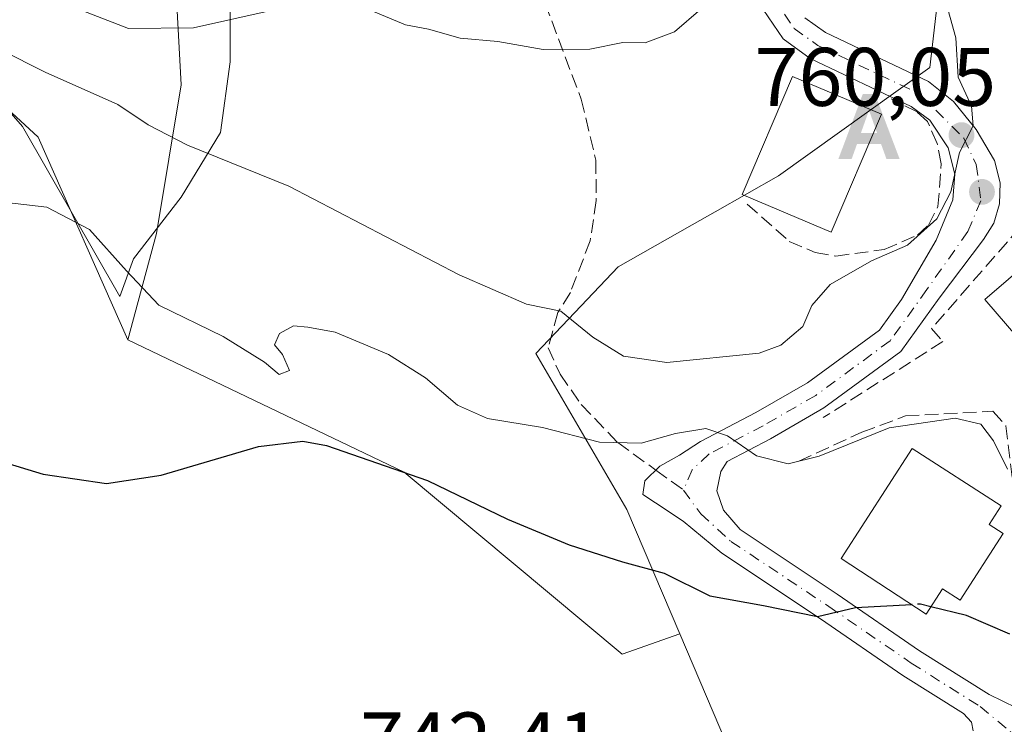
# Model space of a CAD drawing. Units: metres. Extents: x 556357 to 559793, y 4719408 to 4721750.
# Drawn here: x 558875 to 558993, y 4720701 to 4720786 of the extents above; entities that cross this region are included whole.
import ezdxf

# ---------------------------------------------------------------- set-up
doc = ezdxf.new("R2010")
doc.units = ezdxf.units.M
doc.header["$MEASUREMENT"] = 0
doc.linetypes.add('DGN Style 3', pattern=[2.307223458686699, 1.648016756204785, -0.6592067024819142])
doc.linetypes.add('DGN Style 4', pattern=[2.6384748266838614, 1.318413404963828, -0.6592067024819142, 0.001648016756204785, -0.6592067024819142])
for name, color, linetype, lineweight in [('Alojamiento puntual', 7, 'Continuous', 0), ('Arbolado forestal CxS', 92, 'Continuous', 0), ('Cultivos herbáceos CxS', 92, 'Continuous', 0), ('Curva de nivel maestra', 30, 'Continuous', 30), ('Curva de nivel maestra oculto', 30, 'DGN Style 3', 30), ('Curva de nivel normal', 30, 'Continuous', 0), ('Edificación Cxs', 1, 'Continuous', 13), ('Espacio natural protegido', 121, 'Continuous', 13), ('Espacio natural protegido CxS', 121, 'Continuous', 0), ('Núcleo urbano CxS', 7, 'Continuous', 0), ('Obra de contención lineal', 1, 'DGN Style 3', 13), ('Pastizal CxS', 92, 'Continuous', 0), ('Pista pavimentada Cxs', 135, 'Continuous', 0), ('Pista pavimentada eje', 135, 'DGN Style 4', 0), ('Punto de cota en terreno', 7, 'Continuous', 0), ('Rótulo de punto de cota en terreno', 7, 'Continuous', 0), ('Senda', 7, 'DGN Style 3', 0), ('Senda no paivmentada conexión', 7, 'DGN Style 3', 0), ('Vegetación y arbolados urbanos CxS', 151, 'Continuous', 0)]:
    doc.layers.add(name, color=color, linetype=linetype, lineweight=lineweight)
doc.styles.add('Style-Arial', font='txt')

# ---------------------------------------------------------------- blocks, each defined once
blk = doc.blocks.new('*U11')
at = {"layer": 'Cultivos herbáceos CxS', "color": 92, "linetype": 'Continuous', "lineweight": 0}
blk.add_polyline3d([(558866.7098000003, 4720781.400599999, 758.9305000000023), (558876.7466000002, 4720772.136600001, 757.0095000000001), (558887.5585000003, 4720747.701900001, 752.676900000006), (558920.9364999998, 4720731.725600001, 750.5947000000016), (558947.2054000003, 4720709.769200001, 747.3129999999946), (558954.1667999999, 4720712.2053, 748.4544000000024), (558959.7960999999, 4720698.9889, 746.0243000000046)], dxfattribs=at)
blk = doc.blocks.new('5PATER')
at = {"layer": 'Vegetación y arbolados urbanos CxS', "linetype": 'Continuous', "lineweight": 0}
h = blk.add_hatch(color=51, dxfattribs=at)
edge = h.paths.add_edge_path()
edge.add_ellipse((0, 0), major_axis=(-0.1095731443231308, -0.1110710700762829), ratio=0.9994222409660322, start_angle=0, end_angle=360)
blk = doc.blocks.new('5ALOJA')
at = {"layer": 'Punto de cota en terreno', "linetype": 'Continuous', "lineweight": 0}
h = blk.add_hatch(color=6, dxfattribs=at)
h.paths.add_polyline_path([(-0.3691, -0.3496), (-0.0741, 0.4354), (0.0729, 0.4354), (0.3709000000000001, -0.3496), (0.2119, -0.3496), (0.1469, -0.1686), (-0.1441, -0.1686), (-0.2091, -0.3496)])
h.paths.add_polyline_path([(-0.0961, -0.0326), (0.0009000000000000001, 0.2394), (0.09790000000000001, -0.0326)], flags=16)

msp = doc.modelspace()

# ---------------------------------------------------------------- linework, layer by layer
at = {"layer": 'Arbolado forestal CxS', "color": 92, "linetype": 'Continuous', "lineweight": 0}
for points in [[(558614.2383000003, 4721154.610400001, 819.063599999994), (558614.6553999997, 4721153.3596, 818.8868999999977), (558611.3629999999, 4721127.760700001, 814.5651000000071), (558610.8925000001, 4721113.193600001, 812.0117000000029), (558619.8206000002, 4721098.627400001, 809.3647000000057), (558622.1694, 4721079.831300001, 804.0639999999986), (558619.3503999999, 4721060.096100001, 799.1233000000066), (558644.7242999999, 4721059.1557, 811.2976999999955), (558651.5531000001, 4721051.2108, 810.5329000000056), (558657.4111000003, 4721043.649599999, 809.3261000000057), (558655.4548000004, 4721011.8671, 803.4036999999954), (558667.2194999997, 4720998.4242, 803.7937999999995), (558676.5585000003, 4720990.620800001, 803.9162000000069), (558690.5192999998, 4720979.248500001, 800.5322000000016), (558692.5191000003, 4720956.070400001, 794.1821999999956), (558690.0999999996, 4720934.932600001, 787.1944999999978), (558704.3444999997, 4720908.4911, 780.9496999999974), (558735.5597000001, 4720892.222300001, 775.515400000004), (558784.9206999998, 4720882.354599999, 770.7246000000015), (558815.5822999999, 4720851.671900001, 767.9092999999993), (558837.2932000002, 4720822.758400001, 765.7050000000019), (558866.7098000003, 4720781.400599999, 758.9305000000023), (558876.7466000002, 4720772.136600001, 757.0095000000001), (558887.5585000003, 4720747.701900001, 752.676900000006)], [(558805.4993000003, 4720943.424900001, 791.9035000000005), (558808.9619000005, 4720921.6963, 792.4155000000028), (558819.4067000002, 4720908.267100001, 790.6484999999958), (558832.8356999997, 4720892.599500001, 789.3899999999995), (558844.7726999996, 4720874.6939, 786.561600000001), (558864.1700999998, 4720861.2643, 783.9765000000043), (558889.5362999998, 4720851.564900001, 782.3000000000029), (558903.7112999996, 4720845.596100001, 782.2761000000029), (558916.3945000004, 4720840.373299999, 781.9508999999962), (558916.3947000002, 4720860.517100001, 779.8442000000068), (558918.6333, 4720873.200099999, 776.383600000001), (558919.1651, 4720873.036499999, 776.2209000000004), (558926.6659000004, 4720870.728499999, 773.0712000000058), (558928.3321000002, 4720870.215700001, 772.410799999998), (558938.7768999999, 4720850.8179, 771.7400999999954), (558943.2528999997, 4720833.658100001, 773.4508999999962), (558938.7763, 4720815.0067, 770.8938000000054), (558923.1086999997, 4720794.1171, 766.3932000000059), (558915.6480999999, 4720794.1173, 766.123000000007), (558897.7427000003, 4720797.847899999, 768.8035999999993), (558893.2659, 4720792.6251, 767.9358999999968), (558894.0116999997, 4720778.450099999, 763.5429000000004), (558891.0273000002, 4720760.544500001, 756.4621999999946), (558887.5585000003, 4720747.701900001, 752.676900000006)], [(558864.1700999998, 4720861.2643, 783.9765000000043), (558889.5362999998, 4720851.564900001, 782.3000000000029), (558903.7112999996, 4720845.596100001, 782.2761000000029), (558916.3945000004, 4720840.373299999, 781.9508999999962), (558916.3947000002, 4720860.517100001, 779.8442000000068), (558918.6333, 4720873.200099999, 776.383600000001), (558919.1651, 4720873.036499999, 776.2209000000004), (558926.6659000004, 4720870.728499999, 773.0712000000058), (558928.3321000002, 4720870.215700001, 772.410799999998), (558938.7768999999, 4720850.8179, 771.7400999999954), (558943.2528999997, 4720833.658100001, 773.4508999999962), (558938.7763, 4720815.0067, 770.8938000000054), (558923.1086999997, 4720794.1171, 766.3932000000059), (558915.6480999999, 4720794.1173, 766.123000000007), (558897.7427000003, 4720797.847899999, 768.8035999999993), (558893.2659, 4720792.6251, 767.9358999999968), (558894.0116999997, 4720778.450099999, 763.5429000000004), (558891.0273000002, 4720760.544500001, 756.4621999999946), (558887.5585000003, 4720747.701900001, 752.676900000006), (558876.7466000002, 4720772.136600001, 757.0095000000001), (558866.7098000003, 4720781.400599999, 758.9305000000023)]]:
    msp.add_polyline3d(points, dxfattribs=at)
at = {"layer": 'Cultivos herbáceos CxS', "color": 92, "linetype": 'Continuous', "lineweight": 0, "extrusion": (0.06536142708259332, -0.1534547394578162, 0.9859916464086603), "elevation": -687143.6497177167, "flags": 128}
msp.add_lwpolyline([(2364143.726749471, 4066474.159509587), (2364143.726749471, 4066459.590102137)], dxfattribs=at)
at = {"layer": 'Cultivos herbáceos CxS', "color": 92, "linetype": 'Continuous', "lineweight": 0}
for points in [[(558614.2383000003, 4721154.610400001, 819.063599999994), (558614.6553999997, 4721153.3596, 818.8868999999977), (558611.3629999999, 4721127.760700001, 814.5651000000071), (558610.8925000001, 4721113.193600001, 812.0117000000029), (558619.8206000002, 4721098.627400001, 809.3647000000057), (558622.1694, 4721079.831300001, 804.0639999999986), (558619.3503999999, 4721060.096100001, 799.1233000000066), (558644.7242999999, 4721059.1557, 811.2976999999955), (558651.5531000001, 4721051.2108, 810.5329000000056), (558657.4111000003, 4721043.649599999, 809.3261000000057), (558655.4548000004, 4721011.8671, 803.4036999999954), (558667.2194999997, 4720998.4242, 803.7937999999995), (558676.5585000003, 4720990.620800001, 803.9162000000069), (558690.5192999998, 4720979.248500001, 800.5322000000016), (558692.5191000003, 4720956.070400001, 794.1821999999956), (558690.0999999996, 4720934.932600001, 787.1944999999978), (558704.3444999997, 4720908.4911, 780.9496999999974), (558735.5597000001, 4720892.222300001, 775.515400000004), (558784.9206999998, 4720882.354599999, 770.7246000000015), (558815.5822999999, 4720851.671900001, 767.9092999999993), (558837.2932000002, 4720822.758400001, 765.7050000000019), (558866.7098000003, 4720781.400599999, 758.9305000000023), (558876.7466000002, 4720772.136600001, 757.0095000000001), (558887.5585000003, 4720747.701900001, 752.676900000006)], [(558887.5585000003, 4720747.701900001, 752.676900000006), (558920.9364999998, 4720731.725600001, 750.5947000000016), (558947.2054000003, 4720709.769200001, 747.3129999999946), (558954.1667999999, 4720712.2053, 748.4544000000024)]]:
    msp.add_polyline3d(points, dxfattribs=at)
at = {"layer": 'Curva de nivel maestra', "color": 30, "linetype": 'Continuous', "lineweight": 30, "elevation": 750, "flags": 128}
for points in [[(558867.0300000003, 4720734.640100001), (558877.3399999999, 4720731.5001), (558885, 4720730.380100001), (558891.5800000001, 4720731.380100001), (558903.3399999999, 4720734.840100001), (558908.7100000001, 4720735.4801), (558911.54, 4720734.950099999), (558923.7400000002, 4720730.7301), (558933.4000000004, 4720726.0601), (558940.8099999996, 4720722.970100001), (558947.2699999996, 4720720.9001), (558952.2999999998, 4720719.540100001), (558957.7999999998, 4720716.790100001), (558964.2599999999, 4720715.6601), (558970.7999999998, 4720714.3301), (558975.3700000001, 4720715.380100001), (558982.1667999999, 4720715.744200001)], [(558994, 4720712.200099999), (558988.7800000003, 4720714.450099999), (558984.4720999999, 4720715.494200001)]]:
    msp.add_lwpolyline(points, dxfattribs=at)
at = {"layer": 'Curva de nivel maestra oculto', "color": 30, "linetype": 'DGN Style 3', "lineweight": 30, "elevation": 750, "flags": 128}
msp.add_lwpolyline([(558984.4720999999, 4720715.494200001), (558983.2100000001, 4720715.800100001), (558982.1667999999, 4720715.744200001)], dxfattribs=at)
at = {"layer": 'Curva de nivel normal', "color": 30, "linetype": 'Continuous', "lineweight": 0, "flags": 128}
for points, elevation in [([(558986.0999999996, 4720789.090100001), (558987.4800000004, 4720784.1501), (558987.7699999996, 4720779.4001), (558989.3799999999, 4720775.9001), (558989.5599999996, 4720773.5001), (558987.9400000004, 4720770.300100001), (558986.9000000004, 4720765.5601), (558985.2100000001, 4720762.280099999), (558981.6500000004, 4720759.140100001), (558977.3200000003, 4720757.220100001), (558972.3399999999, 4720754.380100001), (558970.0899999999, 4720751.840100001), (558969.0300000003, 4720749.3201), (558966.3799999999, 4720747.0601), (558963.7699999996, 4720746.090100001), (558952.6299999999, 4720744.960100001), (558947.3799999999, 4720745.720100001), (558943.6900000004, 4720748.020099999), (558939.8200000003, 4720751.1501), (558935.7000000002, 4720752.020099999), (558927.5599999996, 4720755.550100001), (558907, 4720766.2501), (558894.7699999996, 4720771.170100001), (558890.04, 4720773.640100001), (558886.3499999996, 4720776.100099999), (558877.5800000001, 4720780.0001), (558866.9600000001, 4720785.360099999)], 760), ([(558876.2400000002, 4720789.7401), (558887.6600000003, 4720785.270099999), (558895.5, 4720785.3301), (558904.8700000001, 4720787.440099999)], 765), ([(558917.2199999997, 4720787.3201), (558921.0599999996, 4720785.700099999), (558923.8399999999, 4720785.1801), (558927.6900000004, 4720784.110099999), (558932.2100000001, 4720783.690099999), (558937.7100000001, 4720782.720100001), (558943.3200000003, 4720782.790100001), (558947.3200000003, 4720783.590100001), (558949.9800000004, 4720783.550100001), (558953.54, 4720784.850099999), (558956.7000000002, 4720787.610099999)], 765), ([(558993.7400000002, 4720732.0801), (558992.0199999996, 4720735.530099999), (558990.4900000002, 4720737.520099999), (558987.4000000004, 4720738.2601), (558979.4600000001, 4720737.090100001), (558970.9800000004, 4720733.6601), (558967.2599999999, 4720732.7301), (558963.4199999999, 4720733.720100001), (558959.9299999997, 4720736.120100001), (558957.3200000003, 4720736.9801), (558953.6500000004, 4720736.380100001), (558949.5199999996, 4720735.2301), (558944.4800000004, 4720735.340100001), (558937.6100000005, 4720737.120100001), (558930.9699999997, 4720738.200099999), (558927.3600000005, 4720739.8101), (558923.5, 4720743.110099999), (558919.0199999996, 4720745.940099999), (558912.5800000001, 4720748.620100001), (558909.2800000003, 4720749.210100001), (558907.5599999996, 4720749.4001), (558905.8799999999, 4720748.460100001), (558905.29, 4720747.090100001), (558906.25, 4720745.9101), (558907.0899999999, 4720744.0001), (558905.8300000001, 4720743.520099999), (558904.0700000003, 4720744.9901), (558899.0899999999, 4720748.0801), (558891.2999999998, 4720751.880100001), (558887.4299999997, 4720756.030099999), (558882.9600000001, 4720761.020099999), (558877.8099999996, 4720763.700099999), (558867.3399999999, 4720764.9301)], 755)]:
    msp.add_lwpolyline(points, dxfattribs=dict(at, elevation=elevation))
at = {"layer": 'Edificación Cxs', "color": 1, "linetype": 'Continuous', "lineweight": 13, "elevation": 756.9244000000036, "flags": 128}
msp.add_lwpolyline([(558993.1901000004, 4720724.3301), (558988.0000999998, 4720716.300100001), (558985.8800999997, 4720717.670100001), (558983.9001000002, 4720714.610099999), (558973.6300999997, 4720721.3301), (558982.2100999998, 4720734.600099999), (558992.9401000004, 4720727.6601), (558991.5000999998, 4720725.420100001)], close=True, dxfattribs=at)
at = {"layer": 'Edificación Cxs', "color": 1, "linetype": 'Continuous', "lineweight": 13}
for points in [[(558978.5100999996, 4720774.9301, 764.2771000000066), (558972.4600999998, 4720760.6801, 764.2446999999956), (558961.7200999996, 4720765.2401, 764.2191000000021), (558967.7701000003, 4720779.4901, 764.7918999999966), (558978.5100999996, 4720774.9301, 764.2771000000066)], [(559013.0601000004, 4720749.460100001, 757.4524999999995), (559001.9301000005, 4720739.870100001, 758.0864000000003), (558991.0000999998, 4720752.5601, 759.181500000006), (559002.1300999997, 4720762.1501, 758.2710999999982), (559013.0601000004, 4720749.460100001, 757.4524999999995)], [(558993.1901000004, 4720724.3301, 755.1882000000041), (558988.0000999998, 4720716.300100001, 755.0237999999954), (558985.8800999997, 4720717.670100001, 756.9244000000036), (558983.9001000002, 4720714.610099999, 752.926099999997), (558973.6300999997, 4720721.3301, 753.9565000000002), (558982.2100999998, 4720734.600099999, 756.1714000000065), (558992.9401000004, 4720727.6601, 756.2229999999981), (558991.5000999998, 4720725.420100001, 756.7130000000034), (558993.1901000004, 4720724.3301, 755.1882000000041)]]:
    msp.add_polyline3d(points, dxfattribs=at)
for points in [[(558978.5100999996, 4720774.9301, 764.7918999999966), (558972.4600999998, 4720760.6801, 764.7918999999966), (558961.7200999996, 4720765.2401, 764.7918999999966), (558967.7701000003, 4720779.4901, 764.7918999999966)], [(559013.0601000004, 4720749.460100001, 759.181500000006), (559001.9301000005, 4720739.870100001, 759.181500000006), (558991.0000999998, 4720752.5601, 759.181500000006), (559002.1300999997, 4720762.1501, 759.181500000006)]]:
    msp.add_3dface(points, dxfattribs=at)
at = {"layer": 'Espacio natural protegido', "color": 121, "linetype": 'Continuous', "lineweight": 13, "flags": 128}
msp.add_lwpolyline([(558899.9359999979, 4720790.534100002), (558899.9189999986, 4720781.254100001), (558898.7520000003, 4720772.722100002), (558894.0229999995, 4720764.9101), (558888.2729999984, 4720757.468099999), (558886.6039999997, 4720752.943100002), (558874.8799999988, 4720773.450100001), (558861.238, 4720789.049100001)], dxfattribs=at)
at = {"layer": 'Espacio natural protegido CxS', "color": 121, "linetype": 'Continuous', "lineweight": 0, "flags": 128}
msp.add_lwpolyline([(558899.9359999992, 4720790.534100001), (558899.9189999999, 4720781.254100001), (558898.7519999994, 4720772.722100001), (558894.0230000007, 4720764.910099999), (558888.2729999997, 4720757.4681), (558886.604000001, 4720752.943100001), (558874.8800000001, 4720773.4501), (558861.2379999991, 4720789.049100001)], dxfattribs=at)
at = {"layer": 'Núcleo urbano CxS', "color": 7, "linetype": 'Continuous', "lineweight": 0, "extrusion": (0.06536142708259332, -0.1534547394578162, 0.9859916464086603), "elevation": -687143.6497177167, "flags": 128}
msp.add_lwpolyline([(2364143.726749471, 4066474.159509587), (2364143.726749471, 4066459.590102137)], dxfattribs=at)
at = {"layer": 'Núcleo urbano CxS', "color": 7, "linetype": 'Continuous', "lineweight": 0}
for points in [[(558959.7960999999, 4720698.9889, 746.0243000000046), (558954.1667999999, 4720712.2053, 748.4544000000024), (558947.7698999997, 4720727.223099999, 753.5240999999951), (558936.7928999999, 4720746.044299999, 758.8650999999954), (558941.5053000003, 4720751.003699999, 760.5709000000061), (558946.7253000002, 4720756.497300001, 761.684699999998), (558955.6608999996, 4720761.569499999, 762.0243999999948), (558958.4332999997, 4720763.143300001, 762.2792999999947), (558966.0708999997, 4720767.478900001, 762.7357000000048), (558984.3679000001, 4720780.548699999, 761.3264000000055), (558985.4162999997, 4720789.9575, 760.2814999999973), (558978.6167000001, 4720813.4849, 762.3600000000006), (558979.1410999997, 4720821.849099999, 762.9697000000016), (558980.1857000003, 4720835.9681, 763.0335999999952), (558978.0965, 4720845.9011, 762.8561000000045), (558977.9222999997, 4720847.898499999, 762.8910999999936), (558977.0475000005, 4720857.926700001, 763.0832999999984), (558983.5003000004, 4720856.864499999, 761.6135000000068), (559015.3205000004, 4720851.626700001, 758.3022000000057)], [(558977.0475000005, 4720857.926700001, 763.0832999999984), (558977.9222999997, 4720847.898499999, 762.8910999999936), (558978.0965, 4720845.9011, 762.8561000000045), (558980.1857000003, 4720835.9681, 763.0335999999952), (558979.1410999997, 4720821.849099999, 762.9697000000016), (558978.6167000001, 4720813.4849, 762.3600000000006), (558985.4162999997, 4720789.9575, 760.2814999999973), (558984.3679000001, 4720780.548699999, 761.3264000000055), (558966.0708999997, 4720767.478900001, 762.7357000000048), (558958.4332999997, 4720763.143300001, 762.2792999999947), (558955.6608999996, 4720761.569499999, 762.0243999999948), (558946.7253000002, 4720756.497300001, 761.684699999998), (558941.5053000003, 4720751.003699999, 760.5709000000061), (558936.7928999999, 4720746.044299999, 758.8650999999954), (558947.7698999997, 4720727.223099999, 753.5240999999951), (558954.1667999999, 4720712.2053, 748.4544000000024)]]:
    msp.add_polyline3d(points, dxfattribs=at)
at = {"layer": 'Obra de contención lineal', "color": 1, "linetype": 'DGN Style 3', "lineweight": 13}
for points in [[(558962.3101000004, 4720764.0701, 763.5415000000066), (558967.3800999997, 4720759.5801, 763.119399999996), (558970.5100999996, 4720758.220100001, 762.3846000000049), (558973.0000999998, 4720757.800100001, 762.2014999999956), (558978.8400999998, 4720758.590100001, 761.5010000000038), (558982.8601000002, 4720760.340100001, 760.9499999999972), (558984.1700999998, 4720761.530099999, 760.9309999999969), (558985.3300999999, 4720763.770099999, 760.9143999999943), (558985.7301000003, 4720768.950099999, 761.2130999999936), (558985.2401000002, 4720771.4001, 761.3959999999935), (558984.0500999996, 4720774.050100001, 761.7026000000043), (558982.8000999996, 4720775.200099999, 761.9521999999997), (558979.6801000005, 4720776.7601, 763.1138000000064)], [(558968.5500999996, 4720733.040100001, 755.0632999999943), (558976.1601, 4720736.550100001, 755.6398000000045), (558981.4301000005, 4720738.5101, 755.7554999999993), (558991.9700999996, 4720739.090100001, 756.1736999999994), (558993.5301000001, 4720737.3301, 756.1898999999976), (558994.5100999996, 4720729.3301, 755.3733999999968), (559010.9001000002, 4720727.970100001, 753.8571999999986), (559015.9801000003, 4720747.6801, 755.2467999999935), (559015.5900999998, 4720750.610099999, 755.5540000000037), (559011.4901000002, 4720754.3101, 758.2449999999953), (559003.2901, 4720763.6801, 757.5737999999984), (558998.0201000003, 4720764.460100001, 758.710699999996), (558995.2200999996, 4720761.2501, 759.2623000000021), (558984.5601000004, 4720749.050100001, 758.0721000000049), (558985.9200999998, 4720747.4801, 757.4621000000043), (558971.4801000003, 4720738.3101, 756.6070999999939)]]:
    msp.add_polyline3d(points, dxfattribs=at)
at = {"layer": 'Pastizal CxS', "color": 92, "linetype": 'Continuous', "lineweight": 0}
for points in [[(558805.4993000003, 4720943.424900001, 791.9035000000005), (558808.9619000005, 4720921.6963, 792.4155000000028), (558819.4067000002, 4720908.267100001, 790.6484999999958), (558832.8356999997, 4720892.599500001, 789.3899999999995), (558844.7726999996, 4720874.6939, 786.561600000001), (558864.1700999998, 4720861.2643, 783.9765000000043), (558889.5362999998, 4720851.564900001, 782.3000000000029), (558903.7112999996, 4720845.596100001, 782.2761000000029), (558916.3945000004, 4720840.373299999, 781.9508999999962), (558916.3947000002, 4720860.517100001, 779.8442000000068), (558918.6333, 4720873.200099999, 776.383600000001), (558919.1651, 4720873.036499999, 776.2209000000004), (558926.6659000004, 4720870.728499999, 773.0712000000058), (558928.3321000002, 4720870.215700001, 772.410799999998), (558938.7768999999, 4720850.8179, 771.7400999999954), (558943.2528999997, 4720833.658100001, 773.4508999999962), (558938.7763, 4720815.0067, 770.8938000000054), (558923.1086999997, 4720794.1171, 766.3932000000059), (558915.6480999999, 4720794.1173, 766.123000000007), (558897.7427000003, 4720797.847899999, 768.8035999999993), (558893.2659, 4720792.6251, 767.9358999999968), (558894.0116999997, 4720778.450099999, 763.5429000000004), (558891.0273000002, 4720760.544500001, 756.4621999999946), (558887.5585000003, 4720747.701900001, 752.676900000006)], [(558977.0475000005, 4720857.926700001, 763.0832999999984), (558977.9222999997, 4720847.898499999, 762.8910999999936), (558978.0965, 4720845.9011, 762.8561000000045), (558980.1857000003, 4720835.9681, 763.0335999999952), (558979.1410999997, 4720821.849099999, 762.9697000000016), (558978.6167000001, 4720813.4849, 762.3600000000006), (558985.4162999997, 4720789.9575, 760.2814999999973), (558984.3679000001, 4720780.548699999, 761.3264000000055), (558966.0708999997, 4720767.478900001, 762.7357000000048), (558958.4332999997, 4720763.143300001, 762.2792999999947), (558955.6608999996, 4720761.569499999, 762.0243999999948), (558946.7253000002, 4720756.497300001, 761.684699999998), (558941.5053000003, 4720751.003699999, 760.5709000000061), (558936.7928999999, 4720746.044299999, 758.8650999999954), (558947.7698999997, 4720727.223099999, 753.5240999999951), (558954.1667999999, 4720712.2053, 748.4544000000024)], [(558985.4162999997, 4720789.9575, 760.2814999999973), (558984.3679000001, 4720780.548699999, 761.3264000000055), (558966.0708999997, 4720767.478900001, 762.7357000000048), (558958.4332999997, 4720763.143300001, 762.2792999999947), (558955.6608999996, 4720761.569499999, 762.0243999999948), (558946.7253000002, 4720756.497300001, 761.684699999998), (558941.5053000003, 4720751.003699999, 760.5709000000061), (558936.7928999999, 4720746.044299999, 758.8650999999954), (558947.7698999997, 4720727.223099999, 753.5240999999951), (558954.1667999999, 4720712.2053, 748.4544000000024), (558947.2054000003, 4720709.769200001, 747.3129999999946), (558920.9364999998, 4720731.725600001, 750.5947000000016), (558887.5585000003, 4720747.701900001, 752.676900000006), (558891.0273000002, 4720760.544500001, 756.4621999999946), (558894.0116999997, 4720778.450099999, 763.5429000000004), (558893.2659, 4720792.6251, 767.9358999999968)], [(558887.5585000003, 4720747.701900001, 752.676900000006), (558920.9364999998, 4720731.725600001, 750.5947000000016), (558947.2054000003, 4720709.769200001, 747.3129999999946), (558954.1667999999, 4720712.2053, 748.4544000000024)]]:
    msp.add_polyline3d(points, dxfattribs=at)
at = {"layer": 'Pista pavimentada Cxs', "color": 135, "linetype": 'Continuous', "lineweight": 0}
for points in [[(558989.5975000003, 4720700.503699999, 747.2969000000013), (558989.3658999996, 4720701.568499999, 747.2396000000008), (558988.4127000002, 4720702.589500001, 747.2896999999939), (558981.1070999998, 4720707.181700001, 748.641499999998), (558971.1662999997, 4720714.0209, 750.6591999999946), (558959.2363, 4720721.9475, 752.7884999999952), (558954.5664999997, 4720725.824300001, 753.6005000000005), (558951.2329000002, 4720728.046700001, 754.8932999999961), (558949.6983000003, 4720729.052100001, 755.9275999999954), (558949.9628999997, 4720730.692500001, 755.6677000000054), (558951.7620999999, 4720732.438899999, 754.9253999999929), (558954.1432999996, 4720733.761700001, 755.6147000000057), (558956.6821, 4720735.410900001, 757.0948000000063), (558963.3702999996, 4720738.918099999, 757.976800000004), (558969.6026999997, 4720742.501700001, 758.2483999999968), (558978.2609000001, 4720748.861300001, 758.6595999999992), (558980.9146999996, 4720752.5579, 758.9961999999941), (558985.1261, 4720759.717499999, 760.0941000000021), (558987.1369000003, 4720764.585700001, 760.3350999999967), (558987.3485000003, 4720767.707900001, 760.6714000000065), (558986.5547000002, 4720770.882900001, 760.9584000000032), (558984.3322999999, 4720774.216700001, 761.6123999999982), (558982.0844999999, 4720775.868899999, 762.1664000000019), (558969.9275000002, 4720781.651699999, 763.8237999999984), (558966.6579, 4720784.008099999, 763.9220999999961), (558963.6536999998, 4720788.425899999, 764.262600000002)], [(558989.5975000003, 4720700.503699999, 747.2969000000013), (558989.3658999996, 4720701.568499999, 747.2396000000008), (558988.4127000002, 4720702.589500001, 747.2896999999939), (558981.1070999998, 4720707.181700001, 748.641499999998), (558971.1662999997, 4720714.0209, 750.6591999999946), (558959.2363, 4720721.9475, 752.7884999999952), (558954.5664999997, 4720725.824300001, 753.6005000000005), (558951.2329000002, 4720728.046700001, 754.8932999999961), (558949.6983000003, 4720729.052100001, 755.9275999999954), (558949.9628999997, 4720730.692500001, 755.6677000000054), (558951.7620999999, 4720732.438899999, 754.9253999999929), (558954.1432999996, 4720733.761700001, 755.6147000000057), (558956.6821, 4720735.410900001, 757.0948000000063), (558963.3702999996, 4720738.918099999, 757.976800000004), (558969.6026999997, 4720742.501700001, 758.2483999999968), (558978.2609000001, 4720748.861300001, 758.6595999999992), (558980.9146999996, 4720752.5579, 758.9961999999941), (558985.1261, 4720759.717499999, 760.0941000000021), (558987.1369000003, 4720764.585700001, 760.3350999999967), (558987.3485000003, 4720767.707900001, 760.6714000000065), (558986.5547000002, 4720770.882900001, 760.9584000000032), (558984.3322999999, 4720774.216700001, 761.6123999999982), (558982.0844999999, 4720775.868899999, 762.1664000000019), (558969.9275000002, 4720781.651699999, 763.8237999999984), (558966.6579, 4720784.008099999, 763.9220999999961), (558963.6536999998, 4720788.425899999, 764.262600000002)], [(558969.2777000006, 4720786.557499999, 763.9712000000001), (558971.7681, 4720784.762700001, 763.699299999993), (558984.1955000004, 4720778.851299999, 761.840200000006), (558987.1897, 4720776.439099999, 760.8552000000054), (558989.9401000004, 4720773.0781, 760.2124000000041), (558992.1639, 4720769.348300001, 759.7035999999936), (558992.8519000001, 4720766.649499999, 759.4622999999993), (558992.7461000001, 4720764.1095, 759.3343000000023), (558992.0581, 4720761.781099999, 759.3087999999989), (558990.8410999998, 4720759.8233, 759.3338999999978), (558985.4685000004, 4720752.727700001, 758.6833999999944), (558980.8523000004, 4720746.297900001, 758.0586000000039), (558971.5717000002, 4720739.4813, 756.999800000005), (558965.1041000001, 4720735.7623, 756.1796000000032), (558959.9057, 4720733.0363, 755.0991000000067), (558959.1174999997, 4720731.803900001, 754.5378000000055), (558958.6410999997, 4720729.475500001, 754.0317000000068), (558959.4348999998, 4720727.147100001, 753.5486999999994), (558961.4593000002, 4720724.7929, 753.0578999999999), (558973.1829000004, 4720717.0033, 751.2246000000015), (558983.0861000001, 4720710.189900001, 749.4103999999934), (558991.4899000004, 4720704.907500001, 748.698000000004), (559001.3841000004, 4720700.087300001, 746.6444000000047)], [(558969.2777000006, 4720786.557499999, 763.9712000000001), (558971.7681, 4720784.762700001, 763.699299999993), (558984.1955000004, 4720778.851299999, 761.840200000006), (558987.1897, 4720776.439099999, 760.8552000000054), (558989.9401000004, 4720773.0781, 760.2124000000041), (558992.1639, 4720769.348300001, 759.7035999999936), (558992.8519000001, 4720766.649499999, 759.4622999999993), (558992.7461000001, 4720764.1095, 759.3343000000023), (558992.0581, 4720761.781099999, 759.3087999999989), (558990.8410999998, 4720759.8233, 759.3338999999978), (558985.4685000004, 4720752.727700001, 758.6833999999944), (558980.8523000004, 4720746.297900001, 758.0586000000039), (558971.5717000002, 4720739.4813, 756.999800000005), (558965.1041000001, 4720735.7623, 756.1796000000032), (558959.9057, 4720733.0363, 755.0991000000067), (558959.1174999997, 4720731.803900001, 754.5378000000055), (558958.6410999997, 4720729.475500001, 754.0317000000068), (558959.4348999998, 4720727.147100001, 753.5486999999994), (558961.4593000002, 4720724.7929, 753.0578999999999), (558973.1829000004, 4720717.0033, 751.2246000000015), (558983.0861000001, 4720710.189900001, 749.4103999999934), (558991.4899000004, 4720704.907500001, 748.698000000004), (559001.3841000004, 4720700.087300001, 746.6444000000047)]]:
    msp.add_polyline3d(points, dxfattribs=at)
at = {"layer": 'Pista pavimentada eje', "color": 135, "linetype": 'DGN Style 4', "lineweight": 0}
for points in [[(558965.2691000003, 4720789.251499999, 764.3467999999993), (558967.9676999999, 4720785.2829, 763.8294000000024), (558970.8479000004, 4720783.2071, 763.4401999999974), (558983.1401000004, 4720777.360099999, 761.6778999999952), (558988.4464999996, 4720772.027100001, 760.4814000000042), (558989.9546999997, 4720768.8521, 760.1339000000008), (558990.5103000002, 4720764.486500001, 759.7026999999945), (558988.9228999997, 4720760.755899999, 759.5151999999945), (558984.0015000004, 4720753.7709, 758.9741000000067), (558979.5565, 4720747.579700001, 758.4033999999957), (558970.5871000001, 4720740.9915, 757.5807000000059), (558964.2370999996, 4720737.340299999, 757.0019999999931), (558957.7282999996, 4720733.927100001, 755.8610999999946), (558955.6646999996, 4720732.022100001, 754.5568000000059), (558954.6327000001, 4720729.5615, 754.1394)], [(558954.6327000001, 4720729.5615, 754.1394), (558956.6964999996, 4720726.7039, 753.5798999999971), (558960.3476999998, 4720723.370300001, 752.8864000000032), (558972.1747000003, 4720715.5121, 750.7927000000054), (558982.0965, 4720708.685900001, 748.9342000000034), (558990.4309, 4720703.447100001, 747.6937000000034), (558995.7758999999, 4720699.003699999, 747.2406000000047)]]:
    msp.add_polyline3d(points, dxfattribs=at)
at = {"layer": 'Senda', "color": 7, "linetype": 'DGN Style 3', "lineweight": 0}
msp.add_polyline3d([(558937.0900999998, 4720790.4901, 766.7228000000032), (558942.2801000001, 4720776.7301, 770.1998000000021), (558944.0500999996, 4720769.390100001, 768.4814999999944), (558944.0900999998, 4720764.5101, 767.4149000000034), (558943.3701, 4720759.640100001, 765.2682999999961), (558940.9700999996, 4720753.390100001, 761.8911999999983), (558939.4501, 4720750.9901, 761.2412999999942), (558938.2901, 4720746.7501, 760.826199999996), (558939.7301000003, 4720743.550100001, 761.0541999999988), (558942.2899000002, 4720739.9001, 759.063599999994), (558946.6819000002, 4720735.2963, 757.6169999999984), (558951.2851999998, 4720731.976, 755.0712000000058)], dxfattribs=at)
at = {"layer": 'Senda no paivmentada conexión', "color": 7, "linetype": 'DGN Style 3', "lineweight": 0, "extrusion": (0.1786044098432578, -0.1288245997138087, 0.9754510173725375), "elevation": -507578.7077698721, "flags": 128}
msp.add_lwpolyline([(4155683.92524951, 2251753.198605391), (4155683.92524951, 2251748.967315075)], dxfattribs=at)

# ---------------------------------------------------------------- block references
at = {"layer": 'Alojamiento puntual', "color": 7, "linetype": 'Continuous', "lineweight": 0, "xscale": 10, "yscale": 10, "zscale": 10}
msp.add_blockref('5ALOJA', (558977, 4720773), dxfattribs=at)
msp.add_blockref('5ALOJA', (558977, 4720773), dxfattribs=at)
at = {"layer": 'Cultivos herbáceos CxS', "color": 92, "linetype": 'Continuous', "lineweight": 0}
msp.add_blockref('*U11', (0, 0), dxfattribs=at)
at = {"layer": 'Punto de cota en terreno', "color": 7, "linetype": 'Continuous', "lineweight": 0, "xscale": 10, "yscale": 10, "zscale": 10}
for p in [(558988.1699999999, 4720772.4, 760.0500000000029), (558990.6399999997, 4720765.550000001, 759.3000000000029)]:
    msp.add_blockref('5PATER', p, dxfattribs=at)

# ---------------------------------------------------------------- texts
at = {"layer": 'Rótulo de punto de cota en terreno', "color": 7, "linetype": 'Continuous', "lineweight": 0, "style": 'Style-Arial'}
for s, p in [('760,05', (558963.1972000003, 4720775.927800001)), ('742,41', (558915.5977999996, 4720695.7378))]:
    msp.add_text(s, height=7.000000000000002, dxfattribs=at).set_placement(p)

doc.saveas('drawing.dxf')
